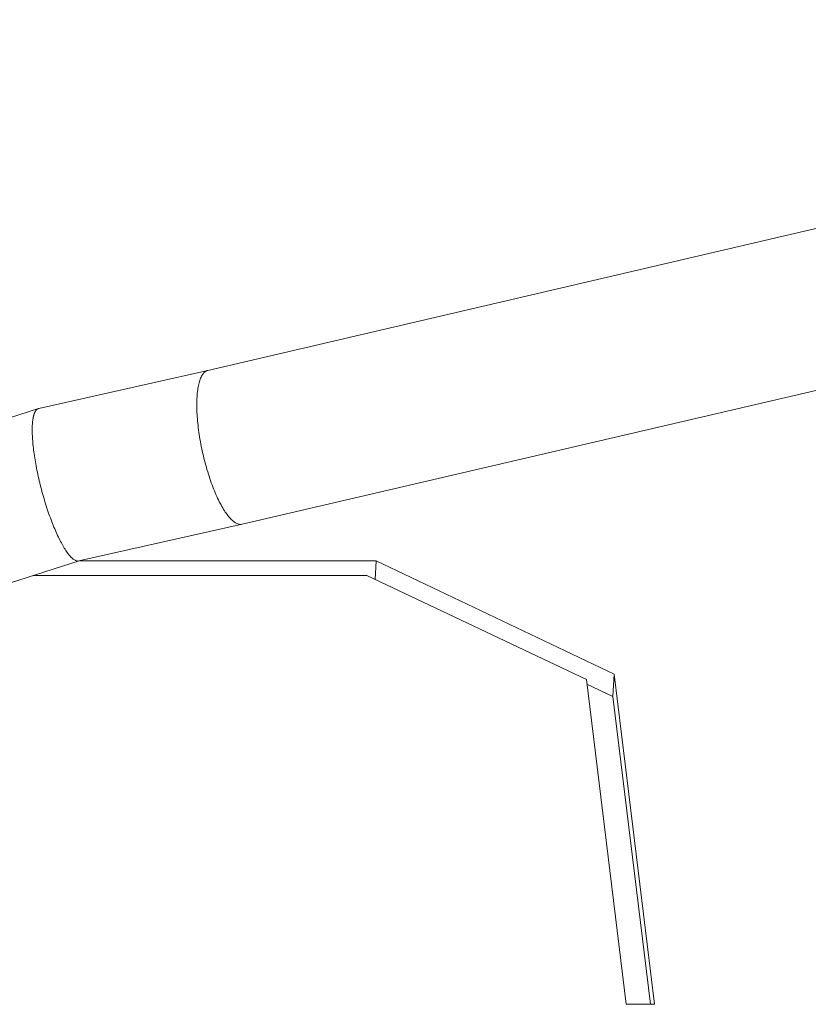
# Model space of a CAD drawing. Units: inches. Extents: x 3 to 104, y 3 to 12.
# Drawn here: x 12 to 12, y 9 to 9 of the extents above; entities that cross this region are included whole.
import ezdxf

# ---------------------------------------------------------------- set-up
doc = ezdxf.new("R2010")
doc.units = ezdxf.units.IN
doc.header["$MEASUREMENT"] = 0
doc.layers.get('0').update_dxf_attribs({"linetype": 'CONTINUOUS'})
doc.layers.add('DETAIL', color=1, linetype='CONTINUOUS')

# ---------------------------------------------------------------- blocks, each defined once
blk = doc.blocks.new('A$Cc2529c69')
at = {"color": 0, "linetype": 'Continuous', "lineweight": 0, "extrusion": (-3.05311e-16, 0.816497, 0.57735)}
for p, q in [((8.71714, 9.92255), (8.10821, 9.78033)), ((8.73127, 9.86006), (8.12211, 9.71792)), ((8.10821, 9.78033), (8.03966, 9.7649)), ((8.03952, 9.76486), (7.99731, 9.7514)), ((8.12208, 9.71792), (8.05588, 9.70304)), ((8.05595, 9.70305), (8.02433, 9.69297)), ((8.05625, 9.70312), (8.17643, 9.70312)), ((8.17605, 9.69554), (8.17643, 9.70312)), ((8.17643, 9.70312), (8.27299, 9.65717)), ((8.17274, 9.6971), (8.03728, 9.6971)), ((8.26178, 9.65494), (8.17274, 9.6971)), ((8.27253, 9.64807), (8.27299, 9.65717)), ((8.27299, 9.65717), (8.28938, 9.52321)), ((8.27787, 9.52321), (8.26178, 9.65494)), ((8.26201, 9.65308), (8.27253, 9.64807)), ((8.27253, 9.64807), (8.2878, 9.52321)), ((8.28938, 9.52321), (8.27787, 9.52321))]:
    blk.add_line(p, q, dxfattribs=at)
at = {"color": 0, "linetype": 'Continuous', "lineweight": 0}
for points in [[(8.10821, 9.78033), (8.10818, 9.78032), (8.10816, 9.78031), (8.10814, 9.78031), (8.10812, 9.7803), (8.10809, 9.7803), (8.10807, 9.78029), (8.10805, 9.78028), (8.10803, 9.78028), (8.10801, 9.78027), (8.10798, 9.78026), (8.10796, 9.78026), (8.10794, 9.78025), (8.10792, 9.78024), (8.10789, 9.78023), (8.10787, 9.78022), (8.10785, 9.78022), (8.10783, 9.78021), (8.10781, 9.7802), (8.10778, 9.78019), (8.10776, 9.78018), (8.10774, 9.78017), (8.10772, 9.78016), (8.1077, 9.78015), (8.10768, 9.78014), (8.10765, 9.78013), (8.10763, 9.78012), (8.10761, 9.78011), (8.10759, 9.7801), (8.10757, 9.78009), (8.10755, 9.78008), (8.10753, 9.78007), (8.10751, 9.78006), (8.10748, 9.78005), (8.10746, 9.78003), (8.10744, 9.78002), (8.10742, 9.78001), (8.1074, 9.78), (8.10738, 9.77998), (8.10736, 9.77997), (8.10734, 9.77996), (8.10732, 9.77995), (8.1073, 9.77993), (8.10727, 9.77992), (8.10725, 9.77991), (8.10723, 9.77989), (8.10721, 9.77988), (8.10719, 9.77986), (8.10717, 9.77985), (8.10715, 9.77983), (8.10713, 9.77982), (8.10711, 9.7798), (8.10709, 9.77979), (8.10707, 9.77977), (8.10705, 9.77976), (8.10703, 9.77974), (8.10701, 9.77973), (8.10699, 9.77971), (8.10697, 9.77969), (8.10695, 9.77968), (8.10693, 9.77966), (8.10691, 9.77964), (8.10689, 9.77963), (8.10687, 9.77961), (8.10685, 9.77959), (8.10683, 9.77957), (8.10681, 9.77956), (8.10679, 9.77954), (8.10677, 9.77952), (8.10675, 9.7795), (8.10673, 9.77948), (8.10672, 9.77946), (8.1067, 9.77944), (8.10668, 9.77942), (8.10666, 9.77941), (8.10664, 9.77939), (8.10662, 9.77937), (8.1066, 9.77935), (8.10658, 9.77933), (8.10656, 9.77931), (8.10654, 9.77928), (8.10653, 9.77926), (8.10651, 9.77924), (8.10649, 9.77922), (8.10647, 9.7792), (8.10645, 9.77918), (8.10643, 9.77916), (8.10641, 9.77914), (8.1064, 9.77911), (8.10638, 9.77909), (8.10636, 9.77907), (8.10634, 9.77905), (8.10632, 9.77902), (8.1063, 9.779), (8.10629, 9.77898), (8.10627, 9.77895)], [(8.10627, 9.77895), (8.10605, 9.77865), (8.10585, 9.77832), (8.10565, 9.77797), (8.10546, 9.77759), (8.10528, 9.77718), (8.10511, 9.77674), (8.10494, 9.77628), (8.10479, 9.77579), (8.10465, 9.77528), (8.10452, 9.77474), (8.10439, 9.77418), (8.10428, 9.7736), (8.10418, 9.77299), (8.10409, 9.77237), (8.104, 9.77171), (8.10393, 9.77104), (8.10387, 9.77035), (8.10382, 9.76964), (8.10378, 9.76891), (8.10375, 9.76816), (8.10373, 9.76739), (8.10372, 9.76661), (8.10373, 9.76581), (8.10374, 9.76499), (8.10376, 9.76416), (8.1038, 9.76331), (8.10384, 9.76245), (8.1039, 9.76158), (8.10397, 9.7607), (8.10404, 9.75981), (8.10413, 9.7589), (8.10423, 9.75799), (8.10434, 9.75707), (8.10445, 9.75614), (8.10458, 9.75521), (8.10472, 9.75427), (8.10487, 9.75332), (8.10502, 9.75237), (8.10519, 9.75142), (8.10537, 9.75046), (8.10555, 9.74951), (8.10575, 9.74855), (8.10595, 9.7476), (8.10616, 9.74664), (8.10638, 9.74569), (8.10661, 9.74474), (8.10684, 9.7438), (8.10709, 9.74286), (8.10734, 9.74192), (8.1076, 9.741), (8.10786, 9.74008), (8.10814, 9.73917), (8.10842, 9.73827), (8.1087, 9.73737), (8.10899, 9.73649), (8.10929, 9.73563), (8.10959, 9.73477), (8.1099, 9.73393), (8.11021, 9.7331), (8.11053, 9.73229), (8.11085, 9.73149), (8.11118, 9.73071), (8.11151, 9.72994), (8.11184, 9.7292), (8.11218, 9.72847), (8.11251, 9.72776), (8.11286, 9.72707), (8.1132, 9.72641), (8.11354, 9.72576), (8.11389, 9.72513), (8.11424, 9.72453), (8.11459, 9.72395), (8.11494, 9.7234), (8.11529, 9.72287), (8.11564, 9.72236), (8.11599, 9.72188), (8.11633, 9.72142), (8.11668, 9.72099), (8.11703, 9.72059), (8.11737, 9.72021), (8.11771, 9.71986), (8.11805, 9.71954), (8.11839, 9.71924), (8.11872, 9.71897), (8.11905, 9.71873), (8.11938, 9.71852), (8.1197, 9.71834), (8.12002, 9.71819), (8.12033, 9.71806), (8.12064, 9.71797), (8.12095, 9.7179), (8.12125, 9.71786), (8.12154, 9.71785), (8.12183, 9.71787), (8.12211, 9.71792)], [(8.03968, 9.76491), (8.03964, 9.7649), (8.0396, 9.76489), (8.03956, 9.76488), (8.03953, 9.76487), (8.03949, 9.76485), (8.03946, 9.76484), (8.03942, 9.76483), (8.03938, 9.76481), (8.03935, 9.7648), (8.03931, 9.76478), (8.03928, 9.76477), (8.03924, 9.76475), (8.03921, 9.76473), (8.03918, 9.76471), (8.03914, 9.76469), (8.03911, 9.76467), (8.03907, 9.76465), (8.03904, 9.76463), (8.03901, 9.7646), (8.03898, 9.76458), (8.03894, 9.76455), (8.03891, 9.76453), (8.03888, 9.7645), (8.03885, 9.76447), (8.03882, 9.76444), (8.03878, 9.76442), (8.03875, 9.76439), (8.03872, 9.76435), (8.03869, 9.76432), (8.03866, 9.76429), (8.03863, 9.76426), (8.0386, 9.76422), (8.03857, 9.76419), (8.03854, 9.76415), (8.03851, 9.76412), (8.03848, 9.76408), (8.03846, 9.76404), (8.03843, 9.764), (8.0384, 9.76396), (8.03837, 9.76392), (8.03834, 9.76388), (8.03832, 9.76384), (8.03829, 9.76379), (8.03826, 9.76375), (8.03823, 9.76371), (8.03821, 9.76366), (8.03818, 9.76361), (8.03816, 9.76357), (8.03813, 9.76352), (8.03811, 9.76347), (8.03808, 9.76342), (8.03806, 9.76337), (8.03803, 9.76332), (8.03801, 9.76327), (8.03798, 9.76322), (8.03796, 9.76316), (8.03794, 9.76311), (8.03791, 9.76305), (8.03789, 9.763), (8.03787, 9.76294), (8.03784, 9.76289), (8.03782, 9.76283), (8.0378, 9.76277), (8.03778, 9.76271), (8.03776, 9.76265), (8.03774, 9.76259), (8.03772, 9.76253), (8.03769, 9.76246), (8.03767, 9.7624), (8.03765, 9.76234), (8.03763, 9.76227), (8.03762, 9.76221), (8.0376, 9.76214), (8.03758, 9.76207), (8.03756, 9.762), (8.03754, 9.76193), (8.03752, 9.76187), (8.0375, 9.7618), (8.03749, 9.76172), (8.03747, 9.76165), (8.03745, 9.76158), (8.03744, 9.76151), (8.03742, 9.76143), (8.0374, 9.76136), (8.03739, 9.76128), (8.03737, 9.76121), (8.03736, 9.76113), (8.03734, 9.76105), (8.03733, 9.76097), (8.03731, 9.76089), (8.0373, 9.76082), (8.03728, 9.76073), (8.03727, 9.76065), (8.03726, 9.76057), (8.03724, 9.76049)], [(8.03724, 9.76049), (8.03718, 9.76003), (8.03712, 9.75956), (8.03707, 9.75906), (8.03703, 9.75854), (8.037, 9.75801), (8.03698, 9.75745), (8.03696, 9.75688), (8.03695, 9.75629), (8.03695, 9.75568), (8.03696, 9.75506), (8.03698, 9.75442), (8.03701, 9.75376), (8.03704, 9.75309), (8.03709, 9.7524), (8.03714, 9.7517), (8.0372, 9.75099), (8.03727, 9.75026), (8.03734, 9.74952), (8.03743, 9.74877), (8.03752, 9.748), (8.03762, 9.74723), (8.03773, 9.74644), (8.03784, 9.74565), (8.03797, 9.74484), (8.0381, 9.74403), (8.03824, 9.74321), (8.03838, 9.74238), (8.03854, 9.74155), (8.0387, 9.7407), (8.03887, 9.73986), (8.03904, 9.73901), (8.03922, 9.73816), (8.03941, 9.7373), (8.03961, 9.73644), (8.03981, 9.73558), (8.04001, 9.73471), (8.04023, 9.73385), (8.04045, 9.73299), (8.04067, 9.73212), (8.0409, 9.73126), (8.04114, 9.7304), (8.04138, 9.72955), (8.04162, 9.72869), (8.04187, 9.72784), (8.04213, 9.727), (8.04239, 9.72616), (8.04265, 9.72533), (8.04292, 9.7245), (8.04319, 9.72368), (8.04347, 9.72287), (8.04375, 9.72207), (8.04403, 9.72128), (8.04431, 9.7205), (8.0446, 9.71972), (8.04489, 9.71896), (8.04518, 9.71821), (8.04547, 9.71748), (8.04577, 9.71675), (8.04607, 9.71604), (8.04637, 9.71534), (8.04667, 9.71466), (8.04697, 9.71399), (8.04727, 9.71334), (8.04757, 9.71271), (8.04787, 9.71209), (8.04817, 9.71148), (8.04847, 9.7109), (8.04877, 9.71033), (8.04907, 9.70978), (8.04937, 9.70925), (8.04967, 9.70874), (8.04997, 9.70825), (8.05026, 9.70778), (8.05055, 9.70733), (8.05084, 9.7069), (8.05113, 9.70649), (8.05142, 9.7061), (8.0517, 9.70574), (8.05198, 9.70539), (8.05226, 9.70507), (8.05253, 9.70477), (8.0528, 9.70449), (8.05306, 9.70424), (8.05332, 9.70401), (8.05358, 9.7038), (8.05383, 9.70362), (8.05408, 9.70346), (8.05432, 9.70332), (8.05456, 9.70321), (8.05479, 9.70312), (8.05502, 9.70306), (8.05524, 9.70301), (8.05545, 9.703), (8.05566, 9.703), (8.05587, 9.70304)]]:
    blk.add_lwpolyline(points, dxfattribs=at)
blk = doc.blocks.new('WEB00019')
at = {"layer": 'DETAIL'}
blk.add_blockref('A$Cc2529c69', (60.20789, 22.25881), dxfattribs=at)

msp = doc.modelspace()

# ---------------------------------------------------------------- block references
at = {"xscale": 0.125, "yscale": 0.125, "zscale": 0.125}
msp.add_blockref('WEB00019', (3.036069, 4.870896), dxfattribs=at)

doc.saveas('drawing.dxf')
